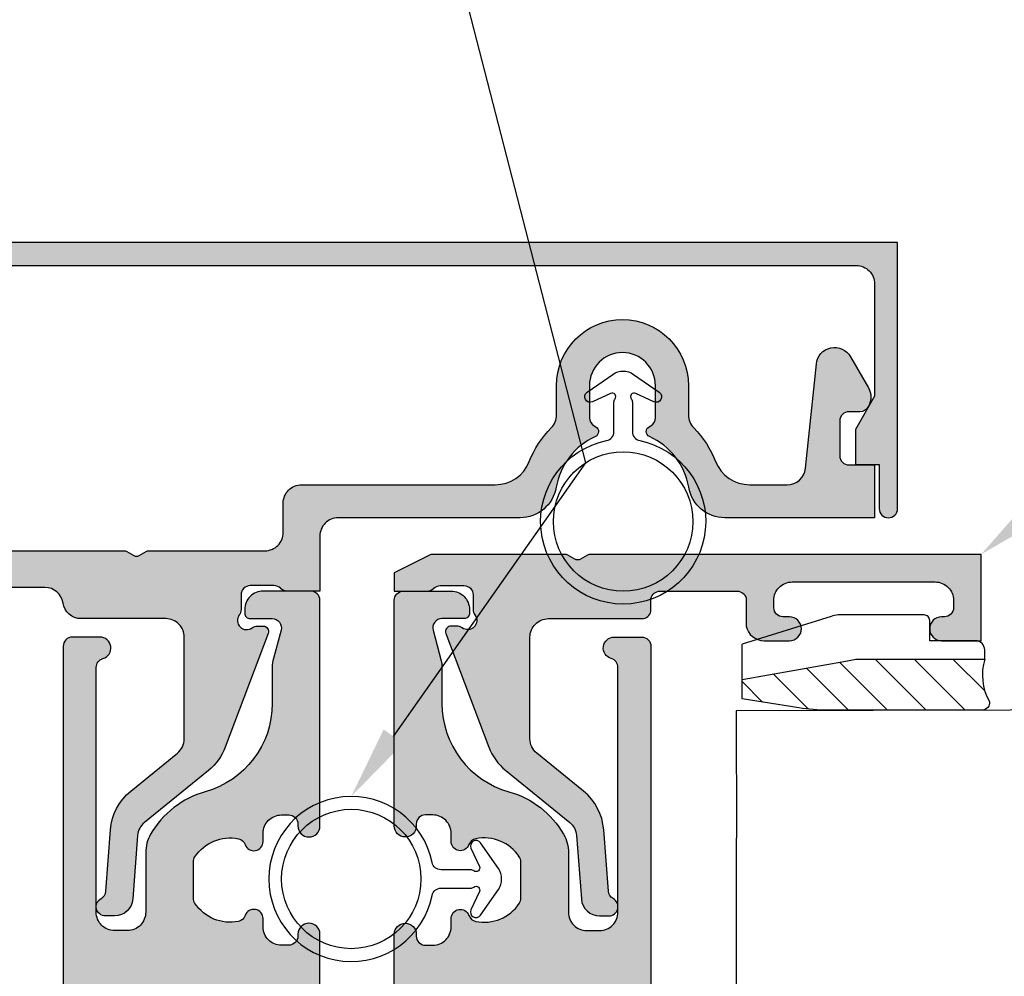
# Model space of a CAD drawing. Units: millimetres. Extents: x 3708 to 10033, y -4818 to 2760.
# Drawn here: x 4341 to 4394, y -760 to -708 of the extents above; entities that cross this region are included whole.
import ezdxf
from ezdxf import colors
from ezdxf.entities.mleader import LeaderData, LeaderLine
from ezdxf.math import Vec2, Vec3

# ---------------------------------------------------------------- set-up
doc = ezdxf.new("R2010")
doc.units = ezdxf.units.MM
for name, color, linetype in [('6', 3, 'Continuous'), ('a4pursom1', 7, 'Continuous'), ('A4PURSOM2', 3, 'Continuous'), ('Töövõtt', 7, 'Continuous')]:
    doc.layers.add(name, color=color, linetype=linetype)
doc.styles.add('Profiilinumerot', font='arial.ttf', dxfattribs={"height": 2.5})
doc.styles.add('Tiivistekoodi', font='arial.ttf', dxfattribs={"height": 1.8})

# ---------------------------------------------------------------- blocks, each defined once
blk = doc.blocks.new('kt8_cut')
at = {"layer": 'A4PURSOM2'}
h = blk.add_hatch(dxfattribs=at)
h.set_pattern_fill('_USER', color=2, scale=1.5, angle=135, pattern_type=0)
h.set_pattern_definition([(135, (0, 0), (-1.06066, -1.06066), [])])
h.paths.add_polyline_path([(10.236, 3.169), (7.137, 3.663, 0.03958), (5.561, 3.788), (-2.862, 3.788, 0.467085), (-3.256, 3.317, -0.20499), (-3, 1), (3.75, 1, 0.0682), (4.49, 1.101), (10.236, 2.11)])
blk.add_line((10.236, 3.169), (10.236, 0.197), dxfattribs=at)
for points in [[(10.236, 2.11), (4.49, 1.101, -0.0682), (3.75, 1), (-3, 1, 0.20499), (-3.256, 3.317, -0.467085), (-2.862, 3.788), (5.561, 3.788, -0.03958), (7.137, 3.663), (10.236, 3.169)], [(10.236, 2.108), (4.49, 1.101, -0.0682), (3.75, 1), (-3, 1), (-3, 0.5, 0.414214), (-2.5, 0), (0, 0), (0, -1.1, 0.414214), (0.3, -1.4), (4.987, -1.4, 0.100569), (5.378, -1.321), (10.236, 0.197)]]:
    blk.add_lwpolyline(points, format="xyb", dxfattribs=at)
blk = doc.blocks.new('22236')
at = {"true_color": 0x939598}
h = blk.add_hatch(color=252, dxfattribs=at)
h.dxf.hatch_style = 1
h.paths.add_polyline_path([(-4.3, 0.2), (-4.3, 1, 0.162278), (-4.4, 1.3, -0.867295), (-3.7, 2, 0.162278), (-3.4, 1.9), (-3.1, 1.9, 0.524405), (-2.819, 2.306), (-5.162, 8.507, 0.132734), (-6.077, 9.777), (-9.573, 12.614, -0.206125), (-9.94, 13.314), (-10.203, 16.777, 0.391875), (-11.2, 17.7), (-11.7, 17.7, 0.779238), (-11.937, 16.76, -0.255648), (-11.675, 16.357), (-11.42, 13.004, 0.206125), (-10.32, 10.902), (-7.77, 8.832, -0.225976), (-7.4, 8.056), (-7.4, 2.5, -0.414214), (-8.4, 1.5), (-13.51, 1.5, 0.356394), (-14, 1.1), (-14, 0.4, -0.356394), (-14.49, 0), (-18.7, 0, -0.356394), (-19.19, 0.4), (-19.19, 1.9, 0.356394), (-20.17, 2.7), (-21.55, 2.7, 1), (-21.55, 1.4), (-21.2, 1.4, -0.414214), (-20.7, 0.9), (-20.7, 0.5, -0.414214), (-21.7, -0.5), (-29.5, -0.5, -0.414214), (-30.5, 0.5), (-30.5, 0.9, -0.414214), (-30, 1.4), (-29.85, 1.4, 1), (-29.85, 2.7), (-32, 2.7), (-32, -2), (-10.68, -2, 0.131652), (-10.53, -1.96), (-10.15, -1.74, -0.267949), (-9.85, -1.74), (-9.47, -1.96, 0.131652), (-9.32, -2), (-2, -2), (0, -1), (0, 0), (-1.793, 0, 0.201537), (-2.15, -0.15, -0.201526), (-2.507, -0.3), (-3.8, -0.3, -0.414214)])
at = {"layer": 'a4pursom1'}
blk.add_lwpolyline([(-9.32, -2), (-2, -2), (0, -1), (0, 0), (-1.793, 0, 0.198912), (-2.146, -0.146), (-2.154, -0.154, -0.198912), (-2.507, -0.3), (-3.8, -0.3, -0.414214), (-4.3, 0.2), (-4.3, 1, 0.162278), (-4.4, 1.3, -0.867295), (-3.7, 2, 0.162278), (-3.4, 1.9), (-3.1, 1.9, 0.524405), (-2.819, 2.306), (-5.162, 8.507, 0.132734), (-6.077, 9.777), (-9.573, 12.614, -0.206125), (-9.94, 13.314), (-10.203, 16.775, 0.392454), (-11.2, 17.7), (-11.7, 17.7, 0.779238), (-11.937, 16.76, -0.255648), (-11.675, 16.357), (-11.42, 13.004, 0.206125), (-10.32, 10.902), (-7.77, 8.832, -0.225976), (-7.4, 8.056), (-7.4, 2.5, -0.414214), (-8.4, 1.5), (-13.51, 1.5, 0.356394), (-14, 1.1), (-14, 0.4, -0.356394), (-14.49, 0), (-18.7, 0, -0.356394), (-19.19, 0.4), (-19.19, 1.9, 0.356394), (-20.17, 2.7), (-21.55, 2.7, 1), (-21.55, 1.4), (-21.2, 1.4, -0.414214), (-20.7, 0.9), (-20.7, 0.5, -0.414214), (-21.7, -0.5), (-29.5, -0.5, -0.414214), (-30.5, 0.5), (-30.5, 0.9, -0.414214), (-30, 1.4), (-29.85, 1.4, 1), (-29.85, 2.7), (-32, 2.7), (-32, -2), (-10.68, -2, 0.131652), (-10.53, -1.96), (-10.15, -1.74, -0.267949), (-9.85, -1.74), (-9.47, -1.96, 0.131652)], format="xyb", close=True, dxfattribs=at)
at = {"style": 'Profiilinumerot'}
blk.add_attdef('PROFIILINUMEROT', (-32, -27), '', height=2.5, dxfattribs=at)
blk = doc.blocks.new('22409')
at = {"true_color": 0x939598}
h = blk.add_hatch(color=252, dxfattribs=at)
h.dxf.hatch_style = 1
h.paths.add_polyline_path([(25.55, -4.203), (25.55, -3.2, 0.414214), (24.55, -2.2), (10.68, -2.2, -0.131652), (10.53, -2.16), (10.15, -1.94, 0.267949), (9.85, -1.94), (9.47, -2.16, -0.131652), (9.32, -2.2), (3, -2.2, 0.414214), (2, -3.2), (2, -4.8, -0.414214), (1, -5.8), (-9.56, -5.8, 0.307673), (-11.42, -7.064, -0.100059), (-12.614, -8.901, 0.196413), (-12.9, -9.601), (-12.9, -11.2, -1), (-20.1, -11.2), (-20.1, -9.601, 0.196413), (-20.386, -8.901, -0.100059), (-21.58, -7.064, 0.307673), (-23.44, -5.8), (-25.485, -5.8, 0.384032), (-26.479, -6.696), (-27.074, -12.385, -0.726766), (-28.935, -12.781), (-29.916, -11.081, -0.267949), (-29.916, -10.081), (-29.887, -10.031, -0.267949), (-29.454, -9.781), (-28.85, -9.781, 0.414214), (-28.35, -9.281), (-28.35, -7.381, 0.414214), (-28.85, -6.881), (-30.25, -6.881), (-30.25, -4), (-22.085, -4, -0.365177), (-20.114, -5.661, 0.248858), (-17.976, -8.427, -0.610727), (-17.95, -8.96), (-18.05, -9.018, 0.267948), (-18.3, -9.451), (-18.3, -11.2, 1), (-14.7, -11.2), (-14.7, -9.451, 0.267948), (-14.95, -9.018), (-15.05, -8.96, -0.610727), (-15.024, -8.427, 0.248858), (-12.886, -5.661, -0.365177), (-10.915, -4), (-1, -4, 0.414214), (0, -3), (0, 0), (1.793, 0, -0.198912), (2.146, -0.146), (2.154, -0.154, 0.198912), (2.507, -0.3), (3.8, -0.3, 0.414214), (4.3, 0.2), (4.3, 1, -0.162278), (4.4, 1.3, 0.867295), (3.7, 2, -0.162278), (3.4, 1.9), (3.1, 1.9, -0.524405), (2.819, 2.306), (5.162, 8.507, -0.132734), (6.077, 9.777), (9.573, 12.614, 0.206125), (9.94, 13.314), (10.203, 16.775, -0.392454), (11.2, 17.7), (11.7, 17.7, -0.779238), (11.937, 16.76, 0.255648), (11.675, 16.357), (11.42, 13.004, -0.206125), (10.32, 10.902), (7.77, 8.832, 0.225976), (7.4, 8.056), (7.4, 2.5, 0.414214), (8.4, 1.5), (13.023, 1.5, -0.37077), (14.011, 0.65, 0.37077), (15, -0.2), (18.2, -0.2, 0.414214), (19.2, 0.8), (19.2, 1.7, -0.414214), (20.2, 2.7), (21.55, 2.7, -1), (21.55, 1.4), (21.2, 1.4, 0.414214), (20.7, 0.9), (20.7, 0.5, 0.414214), (21.7, -0.5), (25.25, -0.5, -0.162278), (26.45, -0.9, 0.162278), (27.65, -1.3), (28.5, -1.3, 0.414214), (30.5, 0.7), (30.5, 0.9, 0.414214), (30, 1.4), (29.85, 1.4, -1), (29.85, 2.7), (32, 2.7), (32, -3.3), (27.75, -3.3, 0.414214), (27.25, -3.8), (27.25, -6.9), (25.85, -6.9, 0.414214), (25.35, -7.4), (25.35, -9.3, 0.414214), (25.85, -9.8), (26.454, -9.8, -0.267949), (26.887, -10.05), (26.916, -10.1, -0.267949), (26.916, -11.1), (25.935, -12.8, -0.727226), (24.074, -12.403), (23.661, -8.402, -0.025738), (23.65, -8.197), (23.65, -6.2, -0.399638), (24.6, -5.201, 0.399638)])
at = {"layer": 'a4pursom1'}
blk.add_lwpolyline([(24.55, -2.2), (10.68, -2.2, -0.131652), (10.53, -2.16), (10.15, -1.94, 0.267949), (9.85, -1.94), (9.47, -2.16, -0.131652), (9.32, -2.2), (3, -2.2, 0.414214), (2, -3.2), (2, -4.8, -0.414214), (1, -5.8), (-9.56, -5.8, 0.307673), (-11.42, -7.064, -0.100059), (-12.614, -8.901, 0.196413), (-12.9, -9.601), (-12.9, -11.2, -1), (-20.1, -11.2), (-20.1, -9.601, 0.196413), (-20.386, -8.901, -0.100059), (-21.58, -7.064, 0.307673), (-23.44, -5.8), (-25.485, -5.8, 0.384032), (-26.479, -6.696), (-27.074, -12.385, -0.726766), (-28.935, -12.781), (-29.916, -11.081, -0.267949), (-29.916, -10.081), (-29.887, -10.031, -0.267949), (-29.454, -9.781), (-28.85, -9.781, 0.414214), (-28.35, -9.281), (-28.35, -7.381, 0.414214), (-28.85, -6.881), (-30.25, -6.881), (-30.25, -4), (-22.085, -4, -0.365177), (-20.114, -5.661, 0.248858), (-17.976, -8.427, -0.610727), (-17.95, -8.96), (-18.05, -9.018, 0.267948), (-18.3, -9.451), (-18.3, -11.2, 1), (-14.7, -11.2), (-14.7, -9.451, 0.267948), (-14.95, -9.018), (-15.05, -8.96, -0.610727), (-15.024, -8.427, 0.248858), (-12.886, -5.661, -0.365177), (-10.915, -4), (-1, -4, 0.414214), (0, -3), (0, 0), (1.793, 0, -0.198912), (2.146, -0.146), (2.154, -0.154, 0.198912), (2.507, -0.3), (3.8, -0.3, 0.414214), (4.3, 0.2), (4.3, 1, -0.162278), (4.4, 1.3, 0.867295), (3.7, 2, -0.162278), (3.4, 1.9), (3.1, 1.9, -0.524405), (2.819, 2.306), (5.162, 8.507, -0.132734), (6.077, 9.777), (9.573, 12.614, 0.206125), (9.94, 13.314), (10.203, 16.775, -0.392454), (11.2, 17.7), (11.7, 17.7, -0.779238), (11.937, 16.76, 0.255648), (11.675, 16.357), (11.42, 13.004, -0.206125), (10.32, 10.902), (7.77, 8.832, 0.225976), (7.4, 8.056), (7.4, 2.5, 0.414214), (8.4, 1.5), (13.023, 1.5, -0.37077), (14.011, 0.65, 0.37077), (15, -0.2), (18.2, -0.2, 0.414214)], format="xyb", dxfattribs=at)
at = {"style": 'Profiilinumerot'}
blk.add_attdef('PROFIILINUMEROT', (-7.646, -12.516), '', height=2.5, dxfattribs=at)
blk = doc.blocks.new('6012530')
at = {"true_color": 0x939598}
h = blk.add_hatch(color=252, dxfattribs=at)
h.dxf.hatch_style = 1
h.paths.add_polyline_path([(1.3, 0), (0, 0), (0, 2.4, 0.414214), (-0.5, 2.9, 0.414225), (-1, 2.4), (-1, -12.1), (24, -12.1), (59, -12.1), (59, 2.4, 0.414214), (58.5, 2.9, 0.414225), (58, 2.4), (58, 0), (56.7, 0), (56.7, -1.905), (57.75, -3.724), (57.75, -9.85, -0.414214), (56.75, -10.85), (24, -10.85), (1.25, -10.85, -0.414214), (0.25, -9.85), (0.25, -3.724), (1.3, -1.905)])
at = {"layer": 'a4pursom1'}
blk.add_lwpolyline([(-1, -12.1), (-1, 2.4, -0.414214), (-0.5, 2.9), (-0.5, 2.9, -0.414214), (0, 2.4), (0, 0), (1.3, 0), (1.3, -1.905), (0.25, -3.724), (0.25, -9.85, 0.414214), (1.25, -10.85), (24, -10.85), (56.75, -10.85, 0.414214), (57.75, -9.85), (57.75, -3.724), (56.7, -1.905), (56.7, 0), (58, 0), (58, 2.4, -0.414214), (58.5, 2.9), (58.5, 2.9, -0.414214), (59, 2.4), (59, -12.1), (24, -12.1)], format="xyb", close=True, dxfattribs=at)
at = {"style": 'Profiilinumerot'}
blk.add_attdef('PROFIILINUMEROT', (14.874, -6.879), '', height=2.5, dxfattribs=at)

msp = doc.modelspace()

# ---------------------------------------------------------------- hatches: boundary and pattern name
at = {"true_color": 0x939598}
h = msp.add_hatch(color=252, dxfattribs=at)
h.dxf.hatch_style = 1
h.paths.add_polyline_path([(4351.748, -797.888, 0.57735), (4351.488, -797.438), (4348.643, -797.438, 0.57735), (4348.383, -797.888), (4349.18, -799.268, -0.131652), (4349.22, -799.418), (4349.22, -799.638, -0.414214), (4348.92, -799.938), (4345.443, -799.938, 0.162278), (4345.143, -800.038, -0.830731), (4344.419, -799.373), (4345.377, -797.839, -0.267949), (4345.642, -797.698), (4345.725, -797.701, 0.191336), (4345.934, -797.626, 0.056162), (4346.035, -797.377, 0.102707), (4346.001, -797.26), (4345.795, -796.874, 0.176327), (4345.643, -796.737), (4343.715, -795.958, 0.520567), (4343.028, -796.404), (4342.839, -797.538, 0.339454), (4343.051, -797.835), (4343.133, -797.86, -0.414214), (4343.332, -798.235), (4342.988, -799.36), (4342.988, -806.538, -0.414214), (4341.988, -807.538), (4338.988, -807.538, -0.414214), (4337.988, -806.538), (4337.988, -805.038, 0.414214), (4336.488, -803.538), (4335.428, -803.538, 0.414214), (4334.788, -804.178), (4334.788, -804.198, 0.414214), (4335.428, -804.838), (4335.988, -804.838, -0.414214), (4336.488, -805.338), (4336.488, -806.038, -0.414214), (4334.988, -807.538), (4332.276, -807.538, 0.131652), (4332.026, -807.605), (4331.738, -807.771, -0.267949), (4331.238, -807.771), (4330.95, -807.605, 0.131652), (4330.7, -807.538), (4327.988, -807.538, -0.414214), (4326.488, -806.038), (4326.488, -805.338, -0.414214), (4326.988, -804.838), (4327.148, -804.838, 0.414214), (4327.788, -804.198), (4327.788, -804.178, 0.414214), (4327.148, -803.538), (4325.488, -803.538, 0.414214), (4324.988, -804.038), (4324.988, -923.038, 0.414214), (4325.488, -923.538), (4356.488, -923.538, 0.414214), (4356.988, -923.038), (4356.988, -920.038, 0.414214), (4356.488, -919.538), (4352.185, -919.538, 0.09568), (4351.999, -919.573, -0.663531), (4351.35, -918.919, 0.098052), (4351.388, -918.728), (4351.388, -918.513, 0.257335), (4351.155, -918.09), (4349.61, -917.115, 0.141768), (4349.343, -917.038), (4349.188, -917.038, 0.414214), (4348.888, -917.338), (4348.888, -919.038, -0.414214), (4348.388, -919.538), (4336.878, -919.538), (4329.988, -919.538, -0.414214), (4328.988, -918.538), (4328.988, -915.635, -0.406174), (4329.961, -914.636, 0.078237), (4331.321, -914.383, 0.317837), (4331.988, -913.44), (4331.988, -912.338, 0.978479), (4330.789, -912.311, -0.341389), (4330.394, -912.779, -0.322407), (4327.558, -911.538, -0.134455), (4327.488, -911.283), (4327.488, -910.901, -0.201341), (4327.638, -910.544, 0.419695), (4327.638, -909.831, -0.201341), (4327.488, -909.474), (4327.488, -909.092, -0.134455), (4327.558, -908.837, -0.322407), (4330.394, -907.596, -0.341389), (4330.789, -908.064, 0.978479), (4331.988, -908.038), (4331.988, -906.935, 0.317837), (4331.321, -905.992, 0.103013), (4329.523, -905.749, -0.435096), (4328.988, -905.25), (4328.988, -897.325, 0.131652), (4328.921, -897.075), (4328.755, -896.788, -0.267949), (4328.755, -896.288), (4328.921, -896, 0.131652), (4328.988, -895.75), (4328.988, -887.245, 0.198912), (4328.695, -886.538), (4327.781, -885.623, -0.198912), (4327.488, -884.916), (4327.488, -857.818, -0.48958), (4328.736, -856.849, 0.148617), (4331.321, -856.733, 0.317837), (4331.988, -855.79), (4331.988, -854.688, 0.978479), (4330.789, -854.661, -0.341389), (4330.394, -855.129, -0.322407), (4327.558, -853.888, -0.134455), (4327.488, -853.633), (4327.488, -853.251, -0.201341), (4327.638, -852.894, 0.419695), (4327.638, -852.181, -0.201341), (4327.488, -851.824), (4327.488, -851.442, -0.134455), (4327.558, -851.187, -0.322407), (4330.394, -849.946, -0.341389), (4330.789, -850.414, 0.978479), (4331.988, -850.388), (4331.988, -849.285, 0.317837), (4331.321, -848.342, 0.148617), (4328.736, -848.226, -0.48958), (4327.488, -847.257), (4327.488, -842.909, -0.198912), (4327.781, -842.202), (4328.695, -841.288, 0.198912), (4328.988, -840.58), (4328.988, -832.075, 0.131652), (4328.921, -831.825), (4328.755, -831.538, -0.267949), (4328.755, -831.038), (4328.921, -830.75, 0.131652), (4328.988, -830.5), (4328.988, -822.975, -0.435096), (4329.523, -822.476, 0.103013), (4331.321, -822.233, 0.317837), (4331.988, -821.29), (4331.988, -820.188, 0.978479), (4330.789, -820.161, -0.341389), (4330.394, -820.629, -0.322407), (4327.558, -819.388, -0.134455), (4327.488, -819.133), (4327.488, -818.751, -0.201341), (4327.638, -818.394, 0.419695), (4327.638, -817.681, -0.201341), (4327.488, -817.324), (4327.488, -816.942, -0.134455), (4327.558, -816.687, -0.322407), (4330.394, -815.446, -0.341389), (4330.789, -815.914, 0.978479), (4331.988, -815.888), (4331.988, -814.785, 0.257918), (4331.52, -813.938, -0.752527), (4332.212, -811.538), (4351.93, -811.538, 0.07872), (4352.239, -811.489), (4355.397, -810.462, 0.296847), (4356.083, -809.613), (4356.083, -809.313, 0.166984), (4355.934, -809.024), (4355.6, -808.704, 0.493145), (4355.128, -808.766), (4355.071, -808.866, -0.267948), (4354.638, -809.116), (4352.888, -809.116, -1), (4352.888, -805.516), (4354.638, -805.516, -0.267948), (4355.071, -805.766), (4355.128, -805.866, 0.493145), (4355.6, -805.929), (4355.934, -805.609, 0.204427), (4356.088, -805.248), (4356.088, -803.992, -0.298217), (4356.388, -803.533, 0.298217), (4356.988, -802.617), (4356.988, -799.383), (4356.651, -798.28, -0.414214), (4356.85, -797.905), (4356.932, -797.88, 0.339454), (4357.144, -797.583), (4357.103, -796.404, 0.520567), (4356.416, -795.958), (4354.488, -796.737, 0.176327), (4354.336, -796.874), (4354.13, -797.26, 0.102707), (4354.096, -797.377, 0.056162), (4354.197, -797.626, 0.191336), (4354.406, -797.701), (4354.489, -797.698, -0.267949), (4354.754, -797.839), (4355.712, -799.373, -0.830731), (4354.988, -800.038, 0.162278), (4354.688, -799.938), (4351.211, -799.938, -0.414214), (4350.911, -799.638), (4350.911, -799.418, -0.131652), (4350.951, -799.268)])
h.paths.add_polyline_path([(4356.988, -739.638, 0.414214), (4356.488, -739.138), (4354.388, -739.138), (4353.888, -739.138, 0.414214), (4352.888, -740.138), (4352.888, -740.338, 0.414214), (4353.188, -740.638), (4354.388, -740.638, -0.493145), (4354.871, -741.267), (4354.422, -742.942, 0.065543), (4354.388, -743.201), (4354.388, -745.259, -0.336225), (4350.738, -750.073, 0.196234), (4347.755, -752.393, 0.131326), (4347.488, -753.391), (4347.488, -756.638, -0.414214), (4346.488, -757.638), (4345.788, -757.638, -0.414214), (4344.788, -756.638), (4344.788, -743.296, -0.335437), (4345.152, -742.815, 0.870616), (4344.988, -741.638), (4343.488, -741.638, 0.414214), (4342.988, -742.138), (4342.988, -761.522), (4343.343, -762.652, -0.414214), (4343.146, -763.028), (4343.065, -763.053, 0.339454), (4342.855, -763.352), (4343.052, -764.484, 0.520567), (4343.743, -764.925), (4345.664, -764.132, 0.176327), (4345.816, -763.994), (4346.018, -763.606, 0.063638), (4346.045, -763.535, 0.072204), (4345.915, -763.216, 0.155195), (4345.74, -763.168), (4345.657, -763.171, -0.267949), (4345.391, -763.032), (4344.421, -761.506, -0.83386), (4345.143, -760.838, 0.162278), (4345.443, -760.938), (4348.92, -760.938, -0.414214), (4349.22, -761.238), (4349.22, -761.457, -0.131652), (4349.18, -761.607), (4348.383, -762.988, 0.57735), (4348.643, -763.438), (4351.488, -763.438, 0.57736), (4351.748, -762.988), (4350.99, -761.675), (4350.951, -761.607, -0.131652), (4350.911, -761.457), (4350.911, -761.238, -0.414214), (4351.211, -760.938), (4354.688, -760.938, 0.162278), (4354.988, -760.838, -0.830731), (4355.712, -761.502), (4354.754, -763.036, -0.267949), (4354.489, -763.177), (4354.406, -763.174, 0.191336), (4354.197, -763.249, 0.056162), (4354.096, -763.498, 0.102707), (4354.13, -763.615), (4354.336, -764.001, 0.176327), (4354.488, -764.138), (4356.416, -764.917, 0.520567), (4357.103, -764.471), (4357.144, -763.292, 0.339454), (4356.932, -762.995), (4356.85, -762.97, -0.414214), (4356.651, -762.595), (4356.988, -761.492), (4356.988, -757.837, 1), (4355.788, -757.837), (4355.788, -757.938, -0.414214), (4355.288, -758.438), (4354.888, -758.438, -0.414214), (4353.888, -757.438), (4353.888, -756.984, 0.843453), (4352.917, -756.818, -0.263973), (4352.544, -757.142, -0.305148), (4350.171, -756.159, -0.147477), (4350.088, -755.882), (4350.088, -754.888), (4350.088, -753.892, -0.147477), (4350.171, -753.616, -0.305148), (4352.544, -752.633, -0.263973), (4352.917, -752.957, 0.843453), (4353.888, -752.791), (4353.888, -752.338, -0.414214), (4354.888, -751.338), (4355.288, -751.338, -0.414214), (4355.788, -751.838), (4355.788, -751.938, 1), (4356.988, -751.938)])
h = msp.add_hatch(color=252, dxfattribs=at)
h.dxf.hatch_style = 1
h.paths.add_polyline_path([(4369.649, -797.888, 0.57735), (4369.389, -797.438), (4366.544, -797.438, 0.57735), (4366.284, -797.888), (4367.081, -799.268, -0.131652), (4367.121, -799.418), (4367.121, -799.638, -0.414214), (4366.821, -799.938), (4363.344, -799.938, 0.162278), (4363.044, -800.038, -0.830731), (4362.32, -799.373), (4363.278, -797.839, -0.267949), (4363.543, -797.698), (4363.626, -797.701, 0.191336), (4363.835, -797.626, 0.056162), (4363.936, -797.377, 0.102707), (4363.901, -797.26), (4363.696, -796.874, 0.176327), (4363.544, -796.737), (4361.616, -795.958, 0.520567), (4360.929, -796.404), (4360.888, -797.583, 0.339454), (4361.1, -797.88), (4361.182, -797.905, -0.414214), (4361.381, -798.28), (4361.044, -799.383), (4361.044, -802.617, 0.298217), (4361.644, -803.533, -0.298217), (4361.944, -803.992), (4361.944, -805.248, 0.204427), (4362.098, -805.609), (4362.431, -805.929, 0.493145), (4362.903, -805.866), (4362.961, -805.766, -0.267948), (4363.394, -805.516), (4365.144, -805.516, -1), (4365.144, -809.116), (4363.394, -809.116, -0.267948), (4362.961, -808.866), (4362.903, -808.766, 0.493145), (4362.431, -808.704), (4362.098, -809.024, 0.166984), (4361.949, -809.313), (4361.939, -812.038), (4344.972, -812.038, 0.153915), (4344.685, -812.128), (4343.257, -813.128, 0.73323), (4343.544, -814.038), (4362.486, -814.038, 0.365977), (4364.458, -812.371, -0.365977), (4365.444, -811.538), (4385.82, -811.538, -0.752527), (4386.511, -813.938, 0.257918), (4386.044, -814.785), (4386.044, -815.888, 0.978479), (4387.243, -815.914, -0.341389), (4387.638, -815.446, -0.322407), (4390.474, -816.687, -0.134455), (4390.544, -816.942), (4390.544, -817.324, -0.201341), (4390.394, -817.681, 0.419695), (4390.394, -818.394, -0.201341), (4390.544, -818.751), (4390.544, -819.133, -0.134455), (4390.474, -819.388, -0.322407), (4387.638, -820.629, -0.341389), (4387.243, -820.161, 0.978479), (4386.044, -820.188), (4386.044, -821.29, 0.317837), (4386.71, -822.233, 0.103013), (4388.508, -822.476, -0.435096), (4389.044, -822.975), (4389.044, -830.5, 0.131652), (4389.111, -830.75), (4389.277, -831.038, -0.267949), (4389.277, -831.538), (4389.111, -831.825, 0.131652), (4389.044, -832.075), (4389.044, -840.58, 0.198912), (4389.337, -841.288), (4390.251, -842.202, -0.198912), (4390.544, -842.909), (4390.544, -847.257, -0.48958), (4389.296, -848.226, 0.148617), (4386.71, -848.342, 0.317837), (4386.044, -849.285), (4386.044, -850.388, 0.978479), (4387.243, -850.414, -0.341389), (4387.638, -849.946, -0.322407), (4390.474, -851.187, -0.134455), (4390.544, -851.442), (4390.544, -851.824, -0.201341), (4390.394, -852.181, 0.419695), (4390.394, -852.894, -0.201341), (4390.544, -853.251), (4390.544, -853.633, -0.134455), (4390.474, -853.888, -0.322407), (4387.638, -855.129, -0.341389), (4387.243, -854.661, 0.978479), (4386.044, -854.688), (4386.044, -855.79, 0.317837), (4386.71, -856.733, 0.148617), (4389.296, -856.849, -0.48958), (4390.544, -857.818), (4390.544, -884.916, -0.198912), (4390.251, -885.623), (4389.337, -886.538, 0.198912), (4389.044, -887.245), (4389.044, -895.75, 0.131652), (4389.111, -896), (4389.277, -896.288, -0.267949), (4389.277, -896.788), (4389.111, -897.075, 0.131652), (4389.044, -897.325), (4389.044, -905.25, -0.435096), (4388.508, -905.749, 0.103013), (4386.71, -905.992, 0.317837), (4386.044, -906.935), (4386.044, -908.038, 0.978479), (4387.243, -908.064, -0.341389), (4387.638, -907.596, -0.322407), (4390.474, -908.837, -0.134455), (4390.544, -909.092), (4390.544, -909.474, -0.201341), (4390.394, -909.831, 0.419695), (4390.394, -910.544, -0.201341), (4390.544, -910.901), (4390.544, -911.283, -0.134455), (4390.474, -911.538, -0.322407), (4387.638, -912.779, -0.341389), (4387.243, -912.311, 0.978479), (4386.044, -912.338), (4386.044, -913.44, 0.317837), (4386.71, -914.383, 0.078237), (4388.071, -914.636, -0.406174), (4389.044, -915.635), (4389.044, -918.538, -0.414214), (4388.044, -919.538), (4381.154, -919.538), (4364.456, -919.538, -0.366076), (4363.47, -918.704, 0.366076), (4361.498, -917.036), (4357.276, -917.036, -0.37077), (4356.287, -916.186), (4356.287, -915.886, 0.37077), (4355.298, -915.036), (4343.544, -915.036, 0.414214), (4343.044, -915.536), (4343.044, -915.696, 0.267949), (4343.294, -916.129), (4345.732, -917.536), (4348.187, -918.515, 0.530227), (4348.598, -918.236), (4348.598, -917.336, -0.414214), (4348.898, -917.036), (4353.698, -917.036, -0.414214), (4354.198, -917.536), (4354.198, -918.836, 0.414214), (4354.698, -919.336), (4360.044, -919.336, -0.414214), (4361.044, -920.336), (4361.044, -923.038, 0.414214), (4361.544, -923.538), (4392.544, -923.538, 0.414214), (4393.044, -923.038), (4393.044, -804.038, 0.414214), (4392.544, -803.538), (4390.884, -803.538, 0.414214), (4390.244, -804.178), (4390.244, -804.198, 0.414214), (4390.884, -804.838), (4391.044, -804.838, -0.414214), (4391.544, -805.338), (4391.544, -806.038, -0.414214), (4390.044, -807.538), (4387.331, -807.538, 0.131652), (4387.081, -807.605), (4386.794, -807.771, -0.267949), (4386.294, -807.771), (4386.006, -807.605, 0.131652), (4385.756, -807.538), (4383.044, -807.538, -0.414214), (4381.544, -806.038), (4381.544, -805.338, -0.414214), (4382.044, -804.838), (4382.604, -804.838, 0.414214), (4383.244, -804.198), (4383.244, -804.178, 0.414214), (4382.604, -803.538), (4381.544, -803.538, 0.414214), (4380.044, -805.038), (4380.044, -806.538, -0.414214), (4379.044, -807.538), (4376.044, -807.538, -0.414214), (4375.044, -806.538), (4375.044, -799.36), (4374.699, -798.235, -0.414214), (4374.899, -797.86), (4374.98, -797.835, 0.339454), (4375.192, -797.538), (4375.003, -796.404, 0.520567), (4374.316, -795.958), (4372.389, -796.737, 0.176327), (4372.236, -796.874), (4372.031, -797.26, 0.102707), (4371.997, -797.377, 0.056162), (4372.098, -797.626, 0.191336), (4372.306, -797.701), (4372.39, -797.698, -0.267949), (4372.654, -797.839), (4373.613, -799.373, -0.830731), (4372.889, -800.038, 0.162278), (4372.589, -799.938), (4369.112, -799.938, -0.414214), (4368.812, -799.638), (4368.812, -799.418, -0.131652), (4368.852, -799.268)])
h.paths.add_polyline_path([(4367.294, -750.073, -0.336225), (4363.644, -745.259), (4363.644, -743.201, 0.065543), (4363.61, -742.942), (4363.161, -741.267, -0.493145), (4363.644, -740.638), (4364.844, -740.638, 0.414214), (4365.144, -740.338), (4365.144, -740.138, 0.414214), (4364.144, -739.138), (4363.644, -739.138), (4361.544, -739.138, 0.414214), (4361.044, -739.638), (4361.044, -751.938, 1), (4362.244, -751.938), (4362.244, -751.838, -0.414214), (4362.744, -751.338), (4363.144, -751.338, -0.414214), (4364.144, -752.338), (4364.144, -752.791, 0.843453), (4365.115, -752.957, -0.263973), (4365.488, -752.633, -0.305148), (4367.86, -753.616, -0.147477), (4367.944, -753.892), (4367.944, -754.888), (4367.944, -755.882, -0.147477), (4367.86, -756.159, -0.305148), (4365.488, -757.142, -0.263973), (4365.115, -756.818, 0.843453), (4364.144, -756.984), (4364.144, -757.438, -0.414214), (4363.144, -758.438), (4362.744, -758.438, -0.414214), (4362.244, -757.938), (4362.244, -757.837, 1), (4361.044, -757.837), (4361.044, -761.492), (4361.381, -762.595, -0.414214), (4361.182, -762.97), (4361.1, -762.995, 0.339454), (4360.888, -763.292), (4360.929, -764.471, 0.520567), (4361.616, -764.917), (4363.544, -764.138, 0.176327), (4363.696, -764.001), (4363.901, -763.615, 0.102707), (4363.936, -763.498, 0.056162), (4363.835, -763.249, 0.191336), (4363.626, -763.174), (4363.543, -763.177, -0.267949), (4363.278, -763.036), (4362.32, -761.502, -0.830731), (4363.044, -760.838, 0.162278), (4363.344, -760.938), (4366.821, -760.938, -0.414214), (4367.121, -761.238), (4367.121, -761.457, -0.131652), (4367.081, -761.607), (4366.284, -762.988, 0.57735), (4366.544, -763.438), (4369.389, -763.438, 0.57735), (4369.649, -762.988), (4368.852, -761.607, -0.131652), (4368.812, -761.457), (4368.812, -761.238, -0.414214), (4369.112, -760.938), (4372.589, -760.938, 0.162278), (4372.889, -760.838, -0.83386), (4373.611, -761.506), (4372.641, -763.032, -0.267949), (4372.375, -763.171), (4372.292, -763.168, 0.155195), (4372.117, -763.216, 0.072204), (4371.987, -763.535, 0.063638), (4372.014, -763.606), (4372.216, -763.994, 0.176327), (4372.367, -764.132), (4374.289, -764.925, 0.520567), (4374.979, -764.484), (4375.177, -763.352, 0.339454), (4374.967, -763.053), (4374.885, -763.028, -0.414214), (4374.689, -762.652), (4375.044, -761.522), (4375.044, -742.138, 0.414214), (4374.544, -741.638), (4373.044, -741.638, 0.870616), (4372.88, -742.815, -0.335437), (4373.244, -743.296), (4373.244, -756.638, -0.414214), (4372.244, -757.638), (4371.544, -757.638, -0.414214), (4370.544, -756.638), (4370.544, -753.391, 0.131326), (4370.277, -752.393, 0.196234)])

# ---------------------------------------------------------------- linework, layer by layer
at = {"layer": '6'}
for points in [[(4375.499, -728.297, -0.916331), (4375.201, -728.816), (4374.211, -728.358, 0.779245), (4373.967, -728.659, -0.162278), (4374.027, -728.839), (4374.027, -730.445, 0.356394), (4374.427, -730.935, -9.898979), (4372.627, -730.935, 0.356394), (4373.027, -730.445), (4373.027, -728.839, -0.162278), (4373.087, -728.659, 0.779245), (4372.843, -728.358), (4371.853, -728.816, -0.916331), (4371.556, -728.297), (4372.956, -727.323, -0.313759), (4374.099, -727.323)], [(4365.745, -752.857, 0.916331), (4365.227, -753.154), (4365.685, -754.144, -0.779245), (4365.383, -754.388, 0.162278), (4365.203, -754.328), (4363.598, -754.328, -0.356394), (4363.108, -753.928, 9.898979), (4363.108, -755.728, -0.356394), (4363.598, -755.328), (4365.203, -755.328, 0.162278), (4365.383, -755.268, -0.779245), (4365.685, -755.512), (4365.227, -756.502, 0.916331), (4365.745, -756.8), (4366.72, -755.4, 0.313759), (4366.72, -754.257)]]:
    msp.add_lwpolyline(points, format="xyb", close=True, dxfattribs=at)
for centre in [(4373.527, -735.344), (4358.699, -754.828)]:
    msp.add_circle(centre, 3.8, dxfattribs=at)
at = {"layer": 'a4pursom1'}
for points in [[(4356.988, -761.492), (4356.988, -757.837, 1), (4355.788, -757.837), (4355.788, -757.938, -0.414214), (4355.288, -758.438), (4354.888, -758.438, -0.414214), (4353.888, -757.438), (4353.888, -756.984, 0.843453), (4352.917, -756.818, -0.263973), (4352.544, -757.142, -0.305148), (4350.171, -756.159, -0.147477), (4350.088, -755.882), (4350.088, -754.888), (4350.088, -753.892, -0.147477), (4350.171, -753.616, -0.305148), (4352.544, -752.633, -0.263973), (4352.917, -752.957, 0.843453), (4353.888, -752.791), (4353.888, -752.338, -0.414214), (4354.888, -751.338), (4355.288, -751.338, -0.414214), (4355.788, -751.838), (4355.788, -751.938, 1), (4356.988, -751.938), (4356.988, -739.638, 0.414214), (4356.488, -739.138), (4354.388, -739.138), (4353.888, -739.138, 0.414214), (4352.888, -740.138), (4352.888, -740.338, 0.414214), (4353.188, -740.638), (4354.388, -740.638, -0.493145), (4354.871, -741.267), (4354.422, -742.942, 0.065543), (4354.388, -743.201), (4354.388, -745.259, -0.336225), (4350.738, -750.073, 0.196234), (4347.755, -752.393, 0.131326), (4347.488, -753.391), (4347.488, -756.638, -0.414214), (4346.488, -757.638), (4345.788, -757.638, -0.414214), (4344.788, -756.638), (4344.788, -743.296, -0.335437), (4345.152, -742.815, 0.870616), (4344.988, -741.638), (4343.488, -741.638, 0.414214), (4342.988, -742.138), (4342.988, -761.522)], [(4361.044, -761.492), (4361.044, -757.837, -1), (4362.244, -757.837), (4362.244, -757.938, 0.414214), (4362.744, -758.438), (4363.144, -758.438, 0.414214), (4364.144, -757.438), (4364.144, -756.984, -0.843453), (4365.115, -756.818, 0.263973), (4365.488, -757.142, 0.305148), (4367.86, -756.159, 0.147477), (4367.944, -755.882), (4367.944, -754.888), (4367.944, -753.892, 0.147477), (4367.86, -753.616, 0.305148), (4365.488, -752.633, 0.263973), (4365.115, -752.957, -0.843453), (4364.144, -752.791), (4364.144, -752.338, 0.414214), (4363.144, -751.338), (4362.744, -751.338, 0.414214), (4362.244, -751.838), (4362.244, -751.938, -1), (4361.044, -751.938), (4361.044, -739.638, -0.414214), (4361.544, -739.138), (4363.644, -739.138), (4364.144, -739.138, -0.414214), (4365.144, -740.138), (4365.144, -740.338, -0.414214), (4364.844, -740.638), (4363.644, -740.638, 0.493145), (4363.161, -741.267), (4363.61, -742.942, -0.065543), (4363.644, -743.201), (4363.644, -745.259, 0.336225), (4367.294, -750.073, -0.196234), (4370.277, -752.393, -0.131326), (4370.544, -753.391), (4370.544, -756.638, 0.414214), (4371.544, -757.638), (4372.244, -757.638, 0.414214), (4373.244, -756.638), (4373.244, -743.296, 0.335437), (4372.88, -742.815, -0.870616), (4373.044, -741.638), (4374.544, -741.638, -0.414214), (4375.044, -742.138), (4375.044, -761.522)]]:
    msp.add_lwpolyline(points, format="xyb", dxfattribs=at)
at = {"layer": 'Töövõtt', "color": 4}
for points in [[(4409.58, -745.591), (4379.687, -745.66), (4379.703, -752.605)], [(4409.644, -791.145), (4379.741, -791.215), (4379.703, -752.605)]]:
    msp.add_lwpolyline(points, dxfattribs=at)

# ---------------------------------------------------------------- block references
at = {"rotation": 180}
for name, p in [('22409', (4356.988, -739.138)), ('22236', (4361.044, -739.138)), ('kt8_cut', (4390.244, -741.838))]:
    msp.add_blockref(name, p, dxfattribs=at)
at = {"layer": 'a4pursom1', "xscale": -1, "rotation": 180}
msp.add_blockref('6012530', (4329.491, -732.238), dxfattribs=at)

# ---------------------------------------------------------------- leaders
ml = msp.add_multileader_mtext('Standard')
ml.set_content('Pallotiiviste K2139', color=256, style='Tiivistekoodi')
ml.set_leader_properties()
ml.build(insert=Vec2(0, 0))
ctx = ml.context
ctx.base_point, ctx.char_height, ctx.plane_origin = Vec3(4366.207, -701.432), 3.5, Vec3(4396.775, -680.025)
notes = []
notes.append((ctx, [(0, (1, 1, 0), (4363.58, -701.432), (1, 0), 2.627, [(1, [(4358.699, -750.328), (4371.49, -732.136)], 0, [])])]))
ctx.mtext.insert, ctx.mtext.width, ctx.mtext.flow_direction = Vec3(4368.207, -699.651), 54.80964, 5
ml = msp.add_multileader_mtext('Standard')
ml.set_content('Lasituslista 22236', color=256, style='Tiivistekoodi')
ml.set_leader_properties()
ml.build(insert=Vec2(0, 0))
ctx = ml.context
ctx.base_point, ctx.char_height, ctx.plane_origin = Vec3(4407.676, -727.282), 3.5, Vec3(4438.244, -705.875)
notes.append((ctx, [(0, (1, 1, 0), (4405.05, -727.282), (1, 0), 2.627, [(0, [(4393.044, -737.138)], 0, [])])]))
ctx.mtext.insert, ctx.mtext.width, ctx.mtext.flow_direction = Vec3(4409.676, -725.501), 54.80964, 5
for ctx, leaders in notes:
    for number, flags, end, landing, length, lines in leaders:
        leader = LeaderData()
        leader.index, (leader.has_last_leader_line, leader.has_dogleg_vector, leader.attachment_direction) = number, flags
        leader.last_leader_point, leader.dogleg_vector, leader.dogleg_length = Vec3(end), Vec3(landing), length
        for number, points, colour, breaks in lines:
            line = LeaderLine()
            line.index, line.vertices, line.color, line.breaks = number, Vec3.list(points), colors.encode_raw_color(colour), breaks
            leader.lines.append(line)
        ctx.leaders.append(leader)

doc.saveas('drawing.dxf')
